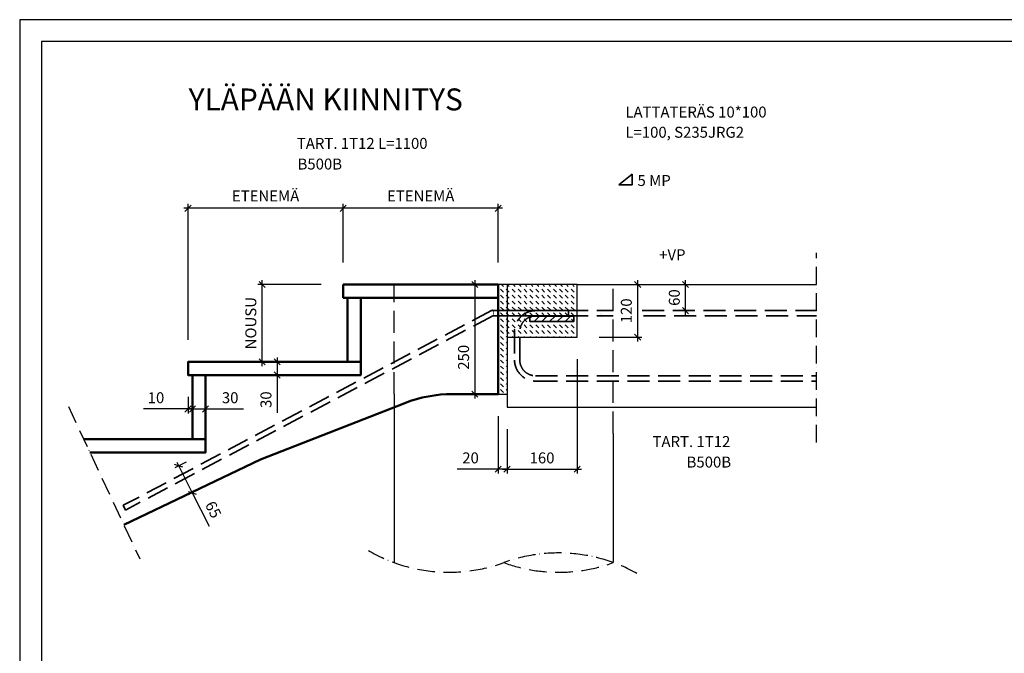
# Model space of a CAD drawing. Units: millimetres. Extents: x 0 to 4200, y 0 to 2970.
# Drawn here: x 0 to 2247, y 1524 to 2970 of the extents above; entities that cross this region are included whole.
import ezdxf

# ---------------------------------------------------------------- set-up
doc = ezdxf.new("R2010")
doc.units = ezdxf.units.MM
doc.header["$LTSCALE"] = 10
doc.linetypes.add('KVP', pattern=[7, 5, -2])
doc.linetypes.add('PKV', pattern=[6, 4, -1, 0, -1])
doc.layers.add('APUVIIVAT', color=1, linetype='Continuous')
for name, color, linetype, lineweight in [('MITAT', 2, 'Continuous', 25), ('NIMIÖ RAAMIT', 6, 'Continuous', 25), ('RAKENTEET', 4, 'Continuous', 50), ('RAUDOITUS', 3, 'Continuous', 35), ('TEKSTIT', 7, 'Continuous', 35)]:
    doc.layers.add(name, color=color, linetype=linetype, lineweight=lineweight)
doc.styles.add('ROMANS', font='romans.shx')
doc.styles.add('T2S', font='romans.shx')
doc.dimstyles.new('ISO-25', dxfattribs={"dimscale": 10, "dimtxt": 2.5, "dimasz": 1.4, "dimexe": 1, "dimexo": 5, "dimgap": 1, "dimtad": 1, "dimdec": 0, "dimtxsty": 'ROMANS', "dimblk": 'OBLIQUE', "dimcen": 2.5, "dimdle": 1, "dimazin": 0, "dimtfac": 1, "dimtdec": 0, "dimtmove": 0, "dimatfit": 3, "dimldrblk": 'NONE', "dimfxl": 1, "dimarcsym": 0})

# ---------------------------------------------------------------- blocks, each defined once
blk = doc.blocks.new('_Oblique')
at = {"color": 0, "linetype": 'ByBlock', "lineweight": -2}
blk.add_line((-0.5, -0.5), (0.5, 0.5), dxfattribs=at)
blk = doc.blocks.new('*D33')
at = {"layer": 'Defpoints', "color": 0, "transparency": 16777216}
for p in [(384.3, 2159.3), (394.3, 2159.3), (384.3, 2081.8)]:
    blk.add_point(p, dxfattribs=at)
at = {"layer": 'MITAT', "color": 0, "lineweight": -2, "transparency": 16777216}
for p, q in [((384.3, 2109.3), (384.3, 2071.8)), ((394.3, 2109.3), (394.3, 2071.8)), ((384.3, 2081.8), (282.7, 2081.8)), ((394.3, 2081.8), (384.3, 2081.8)), ((394.3, 2081.8), (408.3, 2081.8))]:
    blk.add_line(p, q, dxfattribs=at)
at = {"layer": 'MITAT', "color": 0, "lineweight": -2, "transparency": 16777216, "xscale": 14, "yscale": 14, "zscale": 14}
blk.add_blockref('_Oblique', (384.3, 2081.8), dxfattribs=at)
at = {"layer": 'MITAT', "color": 0, "lineweight": -2, "transparency": 16777216, "xscale": 14, "yscale": 14, "zscale": 14, "rotation": 180}
blk.add_blockref('_Oblique', (394.3, 2081.8), dxfattribs=at)
at = {"layer": 'MITAT', "color": 0, "transparency": 16777216, "insert": (311.1, 2104.3), "char_height": 25, "attachment_point": 5, "style": 'ROMANS'}
blk.add_mtext('10', dxfattribs=at)
blk = doc.blocks.new('_None')
blk = doc.blocks.new('*D34')
at = {"layer": 'Defpoints', "color": 0, "transparency": 16777216}
for p in [(748.3, 2189.3), (587.9, 2159.3), (748.3, 2159.3)]:
    blk.add_point(p, dxfattribs=at)
at = {"layer": 'MITAT', "color": 0, "lineweight": -2, "transparency": 16777216}
for p, q in [((698.3, 2189.3), (577.9, 2189.3)), ((587.9, 2199.3), (587.9, 2159.3)), ((698.3, 2159.3), (577.9, 2159.3)), ((587.9, 2159.3), (587.9, 2072.9))]:
    blk.add_line(p, q, dxfattribs=at)
at = {"layer": 'MITAT', "color": 0, "lineweight": -2, "transparency": 16777216, "xscale": 14, "yscale": 14, "zscale": 14}
for p, rotation in [((587.9, 2189.3), 90), ((587.9, 2159.3), 270)]:
    blk.add_blockref('_Oblique', p, dxfattribs=dict(at, rotation=rotation))
at = {"layer": 'MITAT', "color": 0, "transparency": 16777216, "insert": (565.4, 2103.1), "char_height": 25, "attachment_point": 5, "rotation": 90, "style": 'ROMANS'}
blk.add_mtext('30', dxfattribs=at)
blk = doc.blocks.new('*D35')
at = {"layer": 'Defpoints', "color": 0, "transparency": 16777216}
for p in [(394.3, 2159.3), (424.3, 2159.3), (424.3, 2081.8)]:
    blk.add_point(p, dxfattribs=at)
at = {"layer": 'MITAT', "color": 0, "lineweight": -2, "transparency": 16777216}
for p, q in [((394.3, 2109.3), (394.3, 2071.8)), ((424.3, 2109.3), (424.3, 2071.8)), ((384.3, 2081.8), (424.3, 2081.8)), ((424.3, 2081.8), (510.7, 2081.8))]:
    blk.add_line(p, q, dxfattribs=at)
at = {"layer": 'MITAT', "color": 0, "lineweight": -2, "transparency": 16777216, "xscale": 14, "yscale": 14, "zscale": 14, "rotation": 180}
blk.add_blockref('_Oblique', (394.3, 2081.8), dxfattribs=at)
at = {"layer": 'MITAT', "color": 0, "lineweight": -2, "transparency": 16777216, "xscale": 14, "yscale": 14, "zscale": 14}
blk.add_blockref('_Oblique', (424.3, 2081.8), dxfattribs=at)
at = {"layer": 'MITAT', "color": 0, "transparency": 16777216, "insert": (480.4, 2104.3), "char_height": 25, "attachment_point": 5, "style": 'ROMANS'}
blk.add_mtext('30', dxfattribs=at)
blk = doc.blocks.new('*D14')
at = {"layer": 'Defpoints', "color": 0, "transparency": 16777216}
for p in [(553.3, 2365.8), (738.3, 2365.8), (748.3, 2189.3)]:
    blk.add_point(p, dxfattribs=at)
at = {"layer": 'MITAT', "color": 0, "lineweight": -2, "transparency": 16777216}
for p, q in [((688.3, 2365.8), (543.3, 2365.8)), ((553.3, 2179.3), (553.3, 2375.8)), ((698.3, 2189.3), (543.3, 2189.3))]:
    blk.add_line(p, q, dxfattribs=at)
at = {"layer": 'MITAT', "color": 0, "lineweight": -2, "transparency": 16777216, "xscale": 14, "yscale": 14, "zscale": 14}
for p, rotation in [((553.3, 2365.8), 90), ((553.3, 2189.3), 270)]:
    blk.add_blockref('_Oblique', p, dxfattribs=dict(at, rotation=rotation))
at = {"layer": 'MITAT', "color": 0, "transparency": 16777216, "insert": (530.8, 2277.6), "char_height": 25, "attachment_point": 5, "rotation": 90, "style": 'ROMANS'}
blk.add_mtext('NOUSU', dxfattribs=at)
blk = doc.blocks.new('*D36')
at = {"layer": 'Defpoints', "color": 0, "transparency": 16777216}
for p in [(384.3, 2539.7), (738.3, 2365.8), (384.3, 2189.3)]:
    blk.add_point(p, dxfattribs=at)
at = {"layer": 'MITAT', "color": 0, "lineweight": -2, "transparency": 16777216}
for p, q in [((748.3, 2539.7), (374.3, 2539.7)), ((384.3, 2239.3), (384.3, 2549.7)), ((738.3, 2415.8), (738.3, 2549.7))]:
    blk.add_line(p, q, dxfattribs=at)
at = {"layer": 'MITAT', "color": 0, "lineweight": -2, "transparency": 16777216, "xscale": 14, "yscale": 14, "zscale": 14, "rotation": 180}
blk.add_blockref('_Oblique', (384.3, 2539.7), dxfattribs=at)
at = {"layer": 'MITAT', "color": 0, "lineweight": -2, "transparency": 16777216, "xscale": 14, "yscale": 14, "zscale": 14}
blk.add_blockref('_Oblique', (738.3, 2539.7), dxfattribs=at)
at = {"layer": 'MITAT', "color": 0, "transparency": 16777216, "insert": (561.3, 2564.6), "char_height": 25, "attachment_point": 5, "style": 'ROMANS'}
blk.add_mtext('ETENEMÄ', dxfattribs=at)
blk = doc.blocks.new('*D37')
at = {"layer": 'Defpoints', "color": 0, "transparency": 16777216}
for p in [(738.3, 2539.7), (738.3, 2365.8), (1092.3, 2365.8)]:
    blk.add_point(p, dxfattribs=at)
at = {"layer": 'MITAT', "color": 0, "lineweight": -2, "transparency": 16777216}
for p, q in [((1102.3, 2539.7), (728.3, 2539.7)), ((738.3, 2415.8), (738.3, 2549.7)), ((1092.3, 2415.8), (1092.3, 2549.7))]:
    blk.add_line(p, q, dxfattribs=at)
at = {"layer": 'MITAT', "color": 0, "lineweight": -2, "transparency": 16777216, "xscale": 14, "yscale": 14, "zscale": 14, "rotation": 180}
blk.add_blockref('_Oblique', (738.3, 2539.7), dxfattribs=at)
at = {"layer": 'MITAT', "color": 0, "lineweight": -2, "transparency": 16777216, "xscale": 14, "yscale": 14, "zscale": 14}
blk.add_blockref('_Oblique', (1092.3, 2539.7), dxfattribs=at)
at = {"layer": 'MITAT', "color": 0, "transparency": 16777216, "insert": (915.3, 2564.6), "char_height": 25, "attachment_point": 5, "style": 'ROMANS'}
blk.add_mtext('ETENEMÄ', dxfattribs=at)
blk = doc.blocks.new('*D38')
at = {"layer": 'Defpoints', "color": 0, "transparency": 16777216}
for p in [(1092.3, 2115.8), (1112.3, 2085.8), (1112.3, 1944.5)]:
    blk.add_point(p, dxfattribs=at)
at = {"layer": 'MITAT', "color": 0, "lineweight": -2, "transparency": 16777216}
for p, q in [((1092.3, 2065.8), (1092.3, 1934.5)), ((1112.3, 2035.8), (1112.3, 1934.5)), ((1092.3, 1944.5), (998.9, 1944.5)), ((1112.3, 1944.5), (1082.3, 1944.5))]:
    blk.add_line(p, q, dxfattribs=at)
at = {"layer": 'MITAT', "color": 0, "lineweight": -2, "transparency": 16777216, "xscale": 14, "yscale": 14, "zscale": 14, "rotation": 180}
blk.add_blockref('_Oblique', (1092.3, 1944.5), dxfattribs=at)
at = {"layer": 'MITAT', "color": 0, "lineweight": -2, "transparency": 16777216, "xscale": 14, "yscale": 14, "zscale": 14}
blk.add_blockref('_Oblique', (1112.3, 1944.5), dxfattribs=at)
at = {"layer": 'MITAT', "color": 0, "transparency": 16777216, "insert": (1029.1, 1967), "char_height": 25, "attachment_point": 5, "style": 'ROMANS'}
blk.add_mtext('20', dxfattribs=at)
blk = doc.blocks.new('*D39')
at = {"layer": 'Defpoints', "color": 0, "transparency": 16777216}
for p in [(1272.3, 2245.8), (1112.3, 2085.8), (1272.3, 1944.5)]:
    blk.add_point(p, dxfattribs=at)
at = {"layer": 'MITAT', "color": 0, "lineweight": -2, "transparency": 16777216}
for p, q in [((1272.3, 2195.8), (1272.3, 1934.5)), ((1112.3, 2035.8), (1112.3, 1934.5)), ((1102.3, 1944.5), (1282.3, 1944.5))]:
    blk.add_line(p, q, dxfattribs=at)
at = {"layer": 'MITAT', "color": 0, "lineweight": -2, "transparency": 16777216, "xscale": 14, "yscale": 14, "zscale": 14, "rotation": 180}
blk.add_blockref('_Oblique', (1112.3, 1944.5), dxfattribs=at)
at = {"layer": 'MITAT', "color": 0, "lineweight": -2, "transparency": 16777216, "xscale": 14, "yscale": 14, "zscale": 14}
blk.add_blockref('_Oblique', (1272.3, 1944.5), dxfattribs=at)
at = {"layer": 'MITAT', "color": 0, "transparency": 16777216, "insert": (1192.3, 1967), "char_height": 25, "attachment_point": 5, "style": 'ROMANS'}
blk.add_mtext('160', dxfattribs=at)
blk = doc.blocks.new('*D40')
at = {"layer": 'Defpoints', "color": 0, "transparency": 16777216}
for p in [(1272.3, 2365.8), (1272.3, 2245.8), (1410.4, 2245.8)]:
    blk.add_point(p, dxfattribs=at)
at = {"layer": 'MITAT', "color": 0, "lineweight": -2, "transparency": 16777216}
for p, q in [((1322.3, 2365.8), (1420.4, 2365.8)), ((1410.4, 2375.8), (1410.4, 2235.8)), ((1322.3, 2245.8), (1420.4, 2245.8))]:
    blk.add_line(p, q, dxfattribs=at)
at = {"layer": 'MITAT', "color": 0, "lineweight": -2, "transparency": 16777216, "xscale": 14, "yscale": 14, "zscale": 14}
for p, rotation in [((1410.4, 2365.8), 90), ((1410.4, 2245.8), 270)]:
    blk.add_blockref('_Oblique', p, dxfattribs=dict(at, rotation=rotation))
at = {"layer": 'MITAT', "color": 0, "transparency": 16777216, "insert": (1387.9, 2305.8), "char_height": 25, "attachment_point": 5, "rotation": 90, "style": 'ROMANS'}
blk.add_mtext('120', dxfattribs=at)
blk = doc.blocks.new('*D17')
at = {"layer": 'Defpoints', "color": 0, "transparency": 16777216}
for p in [(1440.3, 2365.8), (1519.9, 2365.8), (1456.7, 2306.2)]:
    blk.add_point(p, dxfattribs=at)
at = {"layer": 'MITAT', "color": 0, "lineweight": -2, "transparency": 16777216}
for p, q in [((1490.3, 2365.8), (1529.9, 2365.8)), ((1519.9, 2296.2), (1519.9, 2375.8)), ((1506.7, 2306.2), (1529.9, 2306.2))]:
    blk.add_line(p, q, dxfattribs=at)
at = {"layer": 'MITAT', "color": 0, "lineweight": -2, "transparency": 16777216, "xscale": 14, "yscale": 14, "zscale": 14}
for p, rotation in [((1519.9, 2365.8), 90), ((1519.9, 2306.2), 270)]:
    blk.add_blockref('_Oblique', p, dxfattribs=dict(at, rotation=rotation))
at = {"layer": 'MITAT', "color": 0, "transparency": 16777216, "insert": (1497.4, 2336), "char_height": 25, "attachment_point": 5, "rotation": 90, "style": 'ROMANS'}
blk.add_mtext('60', dxfattribs=at)
blk = doc.blocks.new('*D24')
at = {"layer": 'Defpoints', "color": 0, "transparency": 16777216}
for p in [(424.3, 1982.8), (455.3, 1921.6), (393.7, 1890.5)]:
    blk.add_point(p, dxfattribs=at)
at = {"layer": 'MITAT', "color": 0, "lineweight": -2, "transparency": 16777216}
for p, q in [((379.7, 1960.3), (353.9, 1947.3)), ((358.3, 1960.7), (393.7, 1890.5)), ((410.6, 1899.1), (384.8, 1886)), ((393.7, 1890.5), (432.3, 1814.2))]:
    blk.add_line(p, q, dxfattribs=at)
at = {"layer": 'MITAT', "color": 0, "lineweight": -2, "transparency": 16777216, "xscale": 14, "yscale": 14, "zscale": 14}
for p, rotation in [((362.8, 1951.8), 116.7848178048042), ((393.7, 1890.5), 296.7848178048043)]:
    blk.add_blockref('_Oblique', p, dxfattribs=dict(at, rotation=rotation))
at = {"layer": 'MITAT', "color": 0, "transparency": 16777216, "insert": (439, 1850.8), "char_height": 25, "attachment_point": 5, "rotation": 296.7848, "style": 'ROMANS'}
blk.add_mtext('65', dxfattribs=at)
blk = doc.blocks.new('*D25')
at = {"layer": 'Defpoints', "color": 0, "transparency": 16777216}
for p in [(915.3, 2365.8), (971.9, 2115.8), (1038.9, 2115.8)]:
    blk.add_point(p, dxfattribs=at)
at = {"layer": 'MITAT', "color": 0, "lineweight": -2, "transparency": 16777216}
for p, q in [((965.3, 2365.8), (1048.9, 2365.8)), ((1038.9, 2375.8), (1038.9, 2105.8)), ((1021.9, 2115.8), (1048.9, 2115.8))]:
    blk.add_line(p, q, dxfattribs=at)
at = {"layer": 'MITAT', "color": 0, "lineweight": -2, "transparency": 16777216, "xscale": 14, "yscale": 14, "zscale": 14}
for p, rotation in [((1038.9, 2365.8), 90), ((1038.9, 2115.8), 270)]:
    blk.add_blockref('_Oblique', p, dxfattribs=dict(at, rotation=rotation))
at = {"layer": 'MITAT', "color": 0, "transparency": 16777216, "insert": (1016.4, 2199.7), "char_height": 25, "attachment_point": 5, "rotation": 90, "style": 'ROMANS'}
blk.add_mtext('250', dxfattribs=at)

msp = doc.modelspace()

# ---------------------------------------------------------------- hatches: boundary and pattern name
at = {"layer": 'APUVIIVAT', "linetype": 'Continuous', "lineweight": 13}
h = msp.add_hatch(dxfattribs=at)
h.set_pattern_fill('DASH', color=256, scale=3, angle=315, style=0)
h.set_pattern_definition([(315, (-5126.115, -83.234), (13.470384, -4e-15), [9.525, -9.525])])
h.paths.add_polyline_path([(1236.8, 2306.6), (1272.3, 2306.9), (1272.3, 2365.8), (1261.6, 2365.8)])
h.paths.add_polyline_path([(1261.6, 2365.8), (1225.4, 2365.8), (1201.6, 2306.4), (1236.8, 2306.6)])
h.paths.add_polyline_path([(1225.4, 2365.8), (1173.4, 2365.8), (1147.6, 2321.2), (1139, 2306.2), (1177.5, 2306.2), (1201.6, 2306.4)])
h.paths.add_polyline_path([(1173.4, 2365.8), (1112.3, 2365.8), (1112.3, 2306.2), (1139, 2306.2), (1147.6, 2321.2)])
h.paths.add_polyline_path([(1112.3, 2294.2), (1112.3, 2245.8), (1272.3, 2245.8), (1272.3, 2294.2), (1177.5, 2294.2, 0.043457), (1171.3, 2293.6), (1259.7, 2293.6), (1259.7, 2281.1), (1159.7, 2281.1), (1159.7, 2293.6), (1171.3, 2293.6, -0.043457), (1177.5, 2294.2)])
h.paths.add_polyline_path([(1145.8, 2294.2, -0.182676), (1177.5, 2306.2), (1112.3, 2306.2), (1112.3, 2294.2)])
h.paths.add_polyline_path([(1252.3, 2294.2), (1252.3, 2306.2), (1177.5, 2306.2, 0.182676), (1145.8, 2294.2)])
h.paths.add_polyline_path([(1252.3, 2294.2), (1272.3, 2294.2), (1272.3, 2306.9), (1236.8, 2306.6), (1236.6, 2306.2), (1252.3, 2306.2)])
h.paths.add_polyline_path([(1092.3, 2115.8), (1112.3, 2115.8), (1112.3, 2294.2), (1092.3, 2294.2)])
h.paths.add_polyline_path([(1112.3, 2294.2), (1112.3, 2306.2), (1092.3, 2306.2), (1092.3, 2294.2)])
h.paths.add_polyline_path([(1092.3, 2306.2), (1112.3, 2306.2), (1112.3, 2365.8), (1092.3, 2365.8), (1092.3, 2335.8)])
at = {"layer": 'APUVIIVAT', "linetype": 'Continuous'}
h = msp.add_hatch(dxfattribs=at)
h.set_pattern_fill('LINE', color=256, scale=100, angle=45, style=0)
h.set_pattern_definition([(45, (4523.222, -7663.28), (-8.838835, 8.838835), [])])
h.paths.add_polyline_path([(1264.7, 2281.1), (1164.7, 2281.1), (1164.7, 2293.6), (1264.7, 2293.6)])

# ---------------------------------------------------------------- linework, layer by layer
at = {"layer": 'APUVIIVAT', "linetype": 'PKV'}
for p, q in [((1819, 2005.6), (1819, 2437.8)), ((111.2, 2087.2), (274.1, 1739.7))]:
    msp.add_line(p, q, dxfattribs=at)
at = {"layer": 'APUVIIVAT', "linetype": 'KVP'}
for p, q in [((854.8, 2115.8), (854.8, 2365.8)), ((1354.8, 2025.8), (1354.8, 2365.8))]:
    msp.add_line(p, q, dxfattribs=at)
at = {"layer": 'APUVIIVAT'}
for p, q in [((1272.3, 2365.8), (1092.3, 2365.8)), ((1112.3, 2365.8), (1112.3, 2085.8)), ((1272.3, 2365.8), (1819, 2365.8)), ((1272.3, 2245.8), (1272.3, 2365.8)), ((1112.3, 2245.8), (1272.3, 2245.8)), ((854.8, 2115.8), (854.8, 1731.3)), ((1092.3, 2115.8), (1112.3, 2115.8)), ((1112.3, 2085.8), (1819, 2085.8)), ((1354.8, 2025.8), (1354.8, 1731.3))]:
    msp.add_line(p, q, dxfattribs=at)
for points in [[(1197.4, 2290.8, 0, 8.34, 0), (1207.4, 2314.6, 0, 0, 0), (1374.1, 2736.3, 0, 0, 0), (1763.3, 2736.3, 0, 0, 0)], [(1082.1, 2304.4, 0, 8.34, 0), (1076.7, 2328.3, 0, 0, 0), (1025.1, 2664.9, 0, 0, 0), (624.9, 2664.9, 0, 0, 0)], [(1235.1, 2293.6, 0, 8.34, 0), (1245.2, 2317.5, 0, 0, 0), (1353.6, 2582.1, 0, 0, 0), (1514.5, 2582.1, 0, 0, 0)], [(1461.7, 2365.8, 0, 30, 0), (1461.7, 2390.8, 0, 0, 0), (1461.7, 2415.8, 0, 0, 0), (1541.7, 2415.8, 0, 0, 0)], [(1327.3, 2294.2, 0, 8.34, 0), (1335.5, 2271.7, 0, 0, 0), (1429.2, 1985.6, 0, 0, 0), (1659.8, 1985.6, 0, 0, 0)]]:
    msp.add_lwpolyline(points, format="xyseb", dxfattribs=at)
at = {"layer": 'APUVIIVAT', "linetype": 'PKV'}
msp.add_lwpolyline([(1409, 1706.5, 0.218386), (1104.8, 1731.3, -0.222488), (795.8, 1759)], format="xyb", dxfattribs=at)
msp.add_arc((1229.8, 2075.3), 366, 250.0276, 289.9724, dxfattribs=at)
at = {"layer": 'Defpoints'}
msp.add_lwpolyline([(0, 0), (4200, 0), (4200, 2970), (0, 2970)], close=True, dxfattribs=at)
at = {"layer": 'NIMIÖ RAAMIT'}
msp.add_lwpolyline([(50, 50), (4150, 50), (4150, 2920), (50, 2920)], close=True, dxfattribs=at)
at = {"layer": 'RAKENTEET'}
for p, q in [((738.3, 2365.8), (738.3, 2335.8)), ((1092.3, 2365.8), (738.3, 2365.8)), ((1092.3, 2365.8), (1092.3, 2335.8)), ((738.3, 2335.8), (1092.3, 2335.8)), ((1092.3, 2335.8), (1092.3, 2115.8)), ((1092.3, 2115.8), (988, 2115.8)), ((549.6, 1966.9), (879, 2095.3)), ((237.8, 1817.2), (549.6, 1966.9))]:
    msp.add_line(p, q, dxfattribs=at)
for points in [[(748.3, 2335.8), (778.3, 2335.8), (778.3, 2189.3), (748.3, 2189.3)], [(778.3, 2189.3), (384.3, 2189.3), (384.3, 2159.3), (778.3, 2159.3)], [(394.3, 2159.3), (424.3, 2159.3), (424.3, 2012.8), (394.3, 2012.8)]]:
    msp.add_lwpolyline(points, close=True, dxfattribs=at)
msp.add_lwpolyline([(160.1, 1982.8), (424.3, 1982.8), (424.3, 2012.8), (146.1, 2012.8)], dxfattribs=at)
msp.add_arc((988, 1815.8), 300, 90, 111.3049, dxfattribs=at)
at = {"layer": 'RAUDOITUS', "linetype": 'KVP'}
for p, q in [((1076.9, 2306.2), (236.4, 1862)), ((1079.7, 2294.2), (241.7, 1851.2)), ((1177.5, 2306.2), (1354.8, 2306.2)), ((1177.5, 2294.2), (1354.8, 2294.2)), ((1421.1, 2306.2), (1819, 2306.2)), ((1424.1, 2294.2), (1819, 2294.2)), ((1129.5, 2258.2), (1129.5, 2193.5)), ((1141.5, 2193.5), (1141.5, 2258.2)), ((1177.5, 2157.5), (1818, 2157.5)), ((1177.5, 2145.5), (1818, 2145.5)), ((236.4, 1862), (241.7, 1851.2))]:
    msp.add_line(p, q, dxfattribs=at)
at = {"layer": 'RAUDOITUS'}
for p, q in [((1076.9, 2306.2), (1252.3, 2306.2)), ((1252.3, 2294.2), (1079.7, 2294.2)), ((1252.3, 2306.2), (1252.3, 2294.2))]:
    msp.add_line(p, q, dxfattribs=at)
msp.add_lwpolyline([(1264.7, 2281.1), (1164.7, 2281.1), (1164.7, 2293.6), (1264.7, 2293.6)], close=True, dxfattribs=at)
at = {"layer": 'RAUDOITUS', "linetype": 'KVP'}
for centre, radius, start, end in [((1177.5, 2258.2), 48, 90, 180), ((1177.5, 2258.2), 36, 90, 180), ((1177.5, 2193.5), 48, 180, 270), ((1177.5, 2193.5), 36, 180, 270)]:
    msp.add_arc(centre, radius, start, end, dxfattribs=at)
at = {"layer": 'TEKSTIT', "linetype": 'Continuous'}
msp.add_lwpolyline([(1367.2, 2593), (1397.6, 2593), (1397.6, 2617.2)], close=True, dxfattribs=at)

# ---------------------------------------------------------------- texts
at = {"layer": 'TEKSTIT', "style": 'ROMANS'}
for s, height, p in [('YLÄPÄÄN KIINNITYS', 50, (385.6, 2763.1)), ('LATTATERÄS 10*100', 25, (1382.5, 2746.8)), ('L=100, S235JRG2', 25, (1382.5, 2700.7)), ('TART. 1T12 L=1100', 25, (632.6, 2675.3)), ('B500B', 25, (634.2, 2628.2)), ('+VP', 25, (1459.6, 2421.2)), ('TART. 1T12 ', 25, (1444.4, 1995)), ('B500B', 25, (1522.2, 1948.2))]:
    msp.add_text(s, height=height, dxfattribs=at).set_placement(p)
at = {"layer": 'TEKSTIT', "linetype": 'Continuous', "style": 'T2S'}
msp.add_text('5 MP', height=25, dxfattribs=at).set_placement((1410.2, 2590.6))

# ---------------------------------------------------------------- dimensions: what is measured, and where the dimension line sits
at = {"layer": 'MITAT'}
for base, p1, p2, angle, text, picture, middle in [((384.3, 2539.7), (738.3, 2365.8), (384.3, 2189.3), 180, 'ETENEMÄ', '*D36', (561.3, 2564.6)), ((738.3, 2539.7), (1092.3, 2365.8), (738.3, 2365.8), 180, 'ETENEMÄ', '*D37', (915.3, 2564.6)), ((553.3, 2365.8), (748.3, 2189.3), (738.3, 2365.8), 90, 'NOUSU', '*D14', (530.8, 2277.6))]:
    dim = msp.add_linear_dim(base=base, p1=p1, p2=p2, angle=angle, text=text, dimstyle='ISO-25', dxfattribs=at)
    dim.commit()
    dim.dimension.update_dxf_attribs({"geometry": picture, "text_midpoint": middle})
dim = msp.add_linear_dim(base=(1038.9, 2115.8), p1=(915.3, 2365.8), p2=(971.9, 2115.8), angle=90, dimstyle='ISO-25', override={"dimcen": 291.369258}, dxfattribs=at)
dim.commit()
dim.dimension.update_dxf_attribs({"geometry": '*D25', "text_midpoint": (1038.9, 2199.7), "dimtype": 160})
for base, p1, p2, picture, middle in [((1410.4, 2245.8), (1272.3, 2365.8), (1272.3, 2245.8), '*D40', (1387.9, 2305.8)), ((1519.9, 2365.8), (1456.7, 2306.2), (1440.3, 2365.8), '*D17', (1497.4, 2336))]:
    dim = msp.add_linear_dim(base=base, p1=p1, p2=p2, angle=90, dimstyle='ISO-25', override={"dimcen": 291.369258}, dxfattribs=at)
    dim.commit()
    dim.dimension.update_dxf_attribs({"geometry": picture, "text_midpoint": middle})
dim = msp.add_linear_dim(base=(1272.3, 1944.5), p1=(1112.3, 2085.8), p2=(1272.3, 2245.8), dimstyle='ISO-25', override={"dimcen": 291.369258, "dimtmove": 1}, dxfattribs=at)
dim.commit()
dim.dimension.update_dxf_attribs({"geometry": '*D39', "text_midpoint": (1192.3, 1967)})
for base, p1, p2, angle, picture, middle in [((587.9, 2159.3), (748.3, 2189.3), (748.3, 2159.3), 90, '*D34', (587.9, 2103.1)), ((384.3, 2081.8), (394.3, 2159.3), (384.3, 2159.3), 180, '*D33', (311.1, 2081.8)), ((424.3, 2081.8), (394.3, 2159.3), (424.3, 2159.3), 180, '*D35', (480.4, 2081.8))]:
    dim = msp.add_linear_dim(base=base, p1=p1, p2=p2, angle=angle, dimstyle='ISO-25', dxfattribs=at)
    dim.commit()
    dim.dimension.update_dxf_attribs({"geometry": picture, "text_midpoint": middle, "dimtype": 160})
dim = msp.add_linear_dim(base=(1112.3, 1944.5), p1=(1092.3, 2115.8), p2=(1112.3, 2085.8), dimstyle='ISO-25', override={"dimcen": 291.369258}, dxfattribs=at)
dim.commit()
dim.dimension.update_dxf_attribs({"geometry": '*D38', "text_midpoint": (1029.1, 1944.5), "dimtype": 160})
dim = msp.add_linear_dim(base=(393.7, 1890.5), p1=(424.3, 1982.8), p2=(455.3, 1921.6), angle=296.7848, text='65', dimstyle='ISO-25', dxfattribs=at)
dim.commit()
dim.dimension.update_dxf_attribs({"geometry": '*D24', "text_midpoint": (418.9, 1840.7), "dimtype": 161})

doc.saveas('drawing.dxf')
